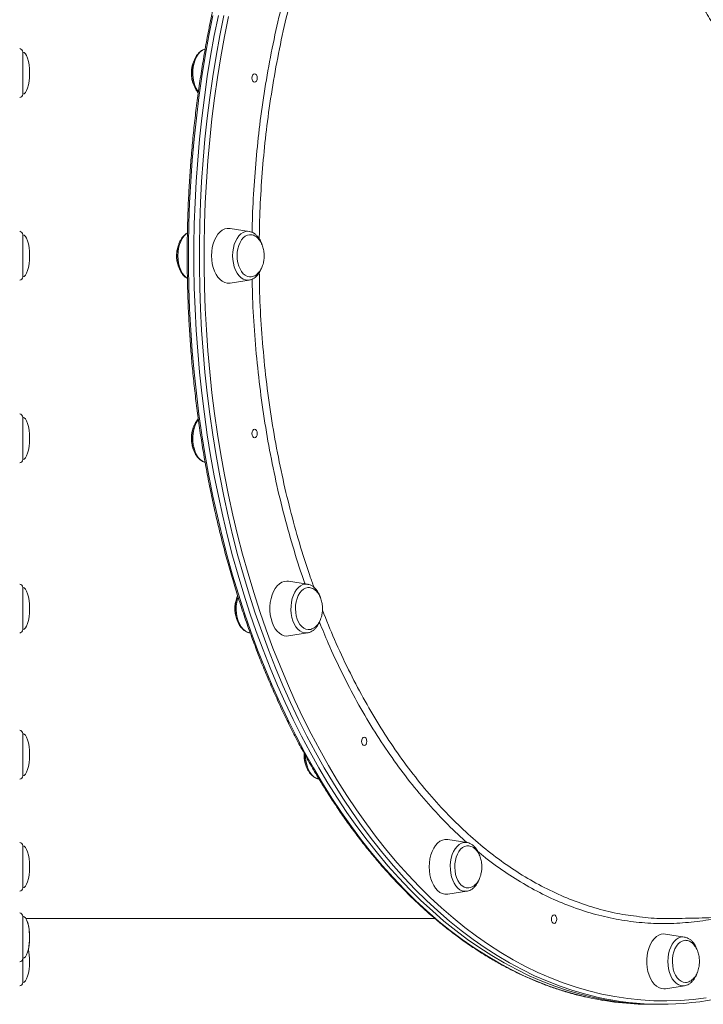
# Model space of a CAD drawing. Units: millimetres. Extents: x -10671 to 33209, y -8276 to 4193.
# Drawn here: x -3536 to -3138, y -4738 to -4164 of the extents above; entities that cross this region are included whole.
import ezdxf

# ---------------------------------------------------------------- set-up
doc = ezdxf.new("R2010")
doc.units = ezdxf.units.MM

msp = doc.modelspace()

# ---------------------------------------------------------------- linework, layer by layer
at = {"color": 7, "linetype": 'Continuous', "lineweight": 15}
for p, q in [((-3534.64, -4182.96), (-3534.64, -4192.05)), ((-3534.64, -4192.05), (-3534.64, -4207.49)), ((-3534.64, -4289.34), (-3534.64, -4301.6)), ((-3402.8, -4287.42), (-3413.91, -4285.68)), ((-3534.64, -4301.6), (-3534.64, -4313.87)), ((-3413.91, -4317.53), (-3402.8, -4315.79)), ((-3534.64, -4395.71), (-3534.64, -4411.15)), ((-3534.64, -4411.15), (-3534.64, -4420.24)), ((-3534.64, -4494.84), (-3534.64, -4513.24)), ((-3368.86, -4492.92), (-3379.97, -4491.18)), ((-3534.64, -4513.24), (-3534.64, -4519.37)), ((-3402.42, -4521.29), (-3402.2, -4521.32)), ((-3379.97, -4523.03), (-3368.86, -4521.29)), ((-3368.6, -4521.24), (-3368.86, -4521.29)), ((-3534.64, -4579.96), (-3534.64, -4600.9)), ((-3534.64, -4600.9), (-3534.64, -4604.49)), ((-3534.64, -4645.27), (-3534.64, -4668.16)), ((-3276.12, -4643.35), (-3287.23, -4641.61)), ((-3534.64, -4668.16), (-3534.64, -4669.81)), ((-3287.23, -4673.47), (-3276.12, -4671.72)), ((-3534.64, -4686.33), (-3534.64, -4710.45)), ((-3532.87, -4687.6), (-3294.7, -4687.6)), ((-3149.43, -4698.42), (-3160.54, -4696.68)), ((-3534.64, -4710.45), (-3534.64, -4710.87)), ((-3534.64, -4710.87), (-3534.64, -4724.87)), ((-3161.49, -4728.6), (-3160.54, -4728.53)), ((-3160.54, -4728.53), (-3149.43, -4726.79)), ((-3169.36, -4737.6), (-3166.21, -4737.6)), ((-3166.21, -4737.6), (-3163.06, -4737.6))]:
    msp.add_line(p, q, dxfattribs=at)
at = {"color": 8, "linetype": 'Continuous', "lineweight": 15}
msp.add_line((-3150.27, -4698.35), (-3149.43, -4698.42), dxfattribs=at)
at = {"color": 8, "linetype": 'Continuous', "lineweight": 15, "flags": 128}
for points in [[(-3423.91, -4161.58), (-3426.26, -4173.37), (-3428.4, -4185.27), (-3430.34, -4197.26), (-3432.06, -4209.34), (-3433.57, -4221.49), (-3434.87, -4233.7), (-3435.95, -4245.97), (-3436.82, -4258.29), (-3437.47, -4270.64), (-3437.9, -4283.01), (-3438.12, -4295.41), (-3438.12, -4307.8), (-3437.9, -4320.19), (-3437.47, -4332.57), (-3436.82, -4344.92), (-3435.95, -4357.23), (-3434.87, -4369.5), (-3433.57, -4381.72), (-3432.06, -4393.87), (-3430.34, -4405.94), (-3428.4, -4417.94), (-3426.26, -4429.83), (-3423.91, -4441.63), (-3421.35, -4453.31), (-3418.59, -4464.87), (-3415.63, -4476.29), (-3412.47, -4487.58), (-3409.11, -4498.71), (-3405.56, -4509.69), (-3401.82, -4520.5), (-3397.89, -4531.13), (-3393.77, -4541.57), (-3389.48, -4551.82), (-3385, -4561.87), (-3380.35, -4571.71), (-3375.54, -4581.33), (-3370.55, -4590.72), (-3365.4, -4599.88), (-3360.1, -4608.8), (-3354.63, -4617.47), (-3349.02, -4625.89), (-3343.27, -4634.04), (-3337.37, -4641.93), (-3331.34, -4649.54), (-3325.18, -4656.87), (-3318.89, -4663.91), (-3312.48, -4670.66), (-3305.95, -4677.11), (-3299.32, -4683.25), (-3292.58, -4689.09), (-3285.74, -4694.62), (-3278.8, -4699.82), (-3271.78, -4704.71), (-3264.67, -4709.27), (-3257.49, -4713.5), (-3250.24, -4717.4), (-3242.92, -4720.96), (-3235.54, -4724.18), (-3228.11, -4727.06), (-3220.63, -4729.6), (-3213.11, -4731.79), (-3206.04, -4733.52)], [(-3200.27, -4733.41), (-3206.81, -4731.79), (-3214.33, -4729.6), (-3221.81, -4727.06), (-3229.24, -4724.18), (-3236.62, -4720.96), (-3243.94, -4717.4), (-3251.19, -4713.5), (-3258.37, -4709.27), (-3265.48, -4704.71), (-3272.5, -4699.82), (-3279.44, -4694.62), (-3286.28, -4689.09), (-3293.02, -4683.25), (-3299.65, -4677.11), (-3306.18, -4670.66), (-3312.59, -4663.91), (-3318.88, -4656.87), (-3325.04, -4649.54), (-3331.07, -4641.93), (-3336.97, -4634.04), (-3342.73, -4625.89), (-3348.34, -4617.47), (-3353.8, -4608.8), (-3359.1, -4599.88), (-3364.25, -4590.72), (-3369.24, -4581.33), (-3374.06, -4571.71), (-3378.7, -4561.87), (-3383.18, -4551.82), (-3387.47, -4541.57), (-3391.59, -4531.13), (-3395.52, -4520.5), (-3399.26, -4509.69), (-3402.81, -4498.71), (-3406.17, -4487.58), (-3409.33, -4476.29), (-3412.29, -4464.87), (-3415.05, -4453.31), (-3417.61, -4441.63), (-3419.96, -4429.83), (-3422.1, -4417.94), (-3424.04, -4405.94), (-3425.76, -4393.87), (-3427.27, -4381.72), (-3428.57, -4369.5), (-3429.65, -4357.23), (-3430.52, -4344.92), (-3431.17, -4332.57), (-3431.6, -4320.19), (-3431.82, -4307.8), (-3431.82, -4295.41), (-3431.6, -4283.01), (-3431.17, -4270.64), (-3430.52, -4258.29), (-3429.65, -4245.97), (-3428.57, -4233.7), (-3427.27, -4221.49), (-3425.76, -4209.34), (-3424.04, -4197.26), (-3422.1, -4185.27), (-3419.96, -4173.37), (-3417.61, -4161.58)], [(-3414.87, -4162.22), (-3417.21, -4173.96), (-3419.34, -4185.8), (-3421.27, -4197.74), (-3422.98, -4209.76), (-3424.48, -4221.86), (-3425.78, -4234.02), (-3426.85, -4246.23), (-3427.72, -4258.49), (-3428.36, -4270.78), (-3428.8, -4283.1), (-3429.01, -4295.43), (-3429.01, -4307.77), (-3428.8, -4320.11), (-3428.36, -4332.42), (-3427.72, -4344.72), (-3426.85, -4356.98), (-3425.78, -4369.19), (-3424.48, -4381.35), (-3422.98, -4393.45), (-3421.27, -4405.47), (-3419.34, -4417.4), (-3417.21, -4429.25), (-3414.87, -4440.99), (-3412.32, -4452.61), (-3409.57, -4464.12), (-3406.63, -4475.49), (-3403.48, -4486.73), (-3400.14, -4497.81), (-3396.6, -4508.73), (-3392.88, -4519.49), (-3388.97, -4530.07), (-3384.87, -4540.47), (-3380.59, -4550.68), (-3376.14, -4560.68), (-3371.51, -4570.47), (-3366.72, -4580.05), (-3361.75, -4589.4), (-3356.63, -4598.52), (-3351.35, -4607.39), (-3345.91, -4616.03), (-3340.33, -4624.4), (-3334.6, -4632.52), (-3328.73, -4640.37), (-3322.72, -4647.94), (-3316.59, -4655.24), (-3310.33, -4662.25), (-3303.95, -4668.96), (-3297.45, -4675.38), (-3290.85, -4681.5), (-3284.14, -4687.31), (-3277.33, -4692.81), (-3270.43, -4698), (-3263.44, -4702.86), (-3256.36, -4707.4), (-3249.21, -4711.61), (-3241.99, -4715.49), (-3234.71, -4719.04), (-3227.36, -4722.24), (-3219.96, -4725.11), (-3212.52, -4727.64), (-3205.03, -4729.82), (-3197.51, -4731.65), (-3189.96, -4733.14), (-3182.38, -4734.28), (-3174.79, -4735.07), (-3167.19, -4735.5), (-3159.59, -4735.59), (-3151.98, -4735.33), (-3144.38, -4734.72), (-3136.8, -4733.75)], [(-3438.82, -4288.4), (-3439.51, -4288.91), (-3440.69, -4290.07), (-3441.74, -4291.53), (-3442.63, -4293.23), (-3443.35, -4295.13), (-3443.88, -4297.2), (-3444.2, -4299.37), (-3444.31, -4301.6), (-3444.2, -4303.83), (-3443.88, -4306.01), (-3443.35, -4308.07), (-3442.63, -4309.98), (-3441.74, -4311.68), (-3440.69, -4313.13), (-3439.51, -4314.3), (-3438.8, -4314.83)], [(-3402.8, -4315.79), (-3403.65, -4315.85), (-3405.02, -4315.68), (-3406.36, -4315.16), (-3407.63, -4314.3), (-3408.81, -4313.13), (-3409.86, -4311.68), (-3410.75, -4309.98), (-3411.47, -4308.07), (-3412, -4306.01), (-3412.32, -4303.83), (-3412.43, -4301.6), (-3412.32, -4299.37), (-3412, -4297.2), (-3411.47, -4295.13), (-3410.75, -4293.23), (-3409.86, -4291.52), (-3408.81, -4290.07), (-3407.63, -4288.9), (-3406.36, -4288.05), (-3405.02, -4287.53), (-3403.65, -4287.35), (-3402.8, -4287.42)], [(-3432.43, -4396.91), (-3432.77, -4397.39), (-3433.72, -4399.01), (-3434.5, -4400.85), (-3435.09, -4402.87), (-3435.48, -4405.02), (-3435.66, -4407.23), (-3435.63, -4409.47), (-3435.38, -4411.67), (-3434.92, -4413.77), (-3434.26, -4415.74), (-3433.42, -4417.51), (-3432.42, -4419.05), (-3431.28, -4420.32), (-3430.04, -4421.28), (-3428.72, -4421.92), (-3428.47, -4422)], [(-3368.86, -4521.29), (-3369.24, -4521.33), (-3370.62, -4521.28), (-3371.97, -4520.87), (-3373.27, -4520.12), (-3374.49, -4519.05), (-3375.58, -4517.69), (-3376.53, -4516.07), (-3377.31, -4514.23), (-3377.9, -4512.21), (-3378.29, -4510.07), (-3378.47, -4507.85), (-3378.44, -4505.61), (-3378.19, -4503.41), (-3377.73, -4501.31), (-3377.07, -4499.34), (-3376.23, -4497.57), (-3375.23, -4496.03), (-3374.09, -4494.76), (-3372.85, -4493.8), (-3371.53, -4493.16), (-3370.16, -4492.87), (-3368.86, -4492.92)], [(-3409.32, -4500.37), (-3409.6, -4501.31), (-3410.06, -4503.42), (-3410.32, -4505.61), (-3410.35, -4507.85), (-3410.17, -4510.07), (-3409.78, -4512.21), (-3409.19, -4514.23), (-3408.41, -4516.07), (-3407.46, -4517.69), (-3406.36, -4519.06), (-3405.15, -4520.12), (-3403.85, -4520.87), (-3402.5, -4521.28), (-3402.42, -4521.29)], [(-3276.12, -4671.72), (-3277.42, -4671.77), (-3278.79, -4671.48), (-3280.11, -4670.84), (-3281.35, -4669.88), (-3282.49, -4668.61), (-3283.49, -4667.08), (-3284.33, -4665.3), (-3284.99, -4663.34), (-3285.45, -4661.23), (-3285.7, -4659.03), (-3285.73, -4656.79), (-3285.55, -4654.58), (-3285.16, -4652.43), (-3284.57, -4650.41), (-3283.79, -4648.57), (-3282.84, -4646.95), (-3281.74, -4645.59), (-3280.53, -4644.52), (-3279.23, -4643.77), (-3277.88, -4643.37), (-3276.5, -4643.31), (-3276.12, -4643.35)], [(-3149.43, -4726.79), (-3150.27, -4726.85), (-3151.65, -4726.68), (-3152.99, -4726.16), (-3154.26, -4725.3), (-3155.44, -4724.13), (-3156.49, -4722.68), (-3157.38, -4720.98), (-3158.1, -4719.07), (-3158.63, -4717.01), (-3158.95, -4714.83), (-3159.06, -4712.6), (-3158.95, -4710.37), (-3158.63, -4708.2), (-3158.1, -4706.13), (-3157.38, -4704.23), (-3156.49, -4702.53), (-3155.44, -4701.07), (-3154.26, -4699.91), (-3152.99, -4699.05), (-3151.65, -4698.53), (-3150.27, -4698.35)]]:
    msp.add_lwpolyline(points, dxfattribs=at)
at = {"color": 7, "linetype": 'Continuous', "lineweight": 15, "flags": 128}
for points in [[(-3420.76, -4161.58), (-3423.11, -4173.37), (-3425.25, -4185.27), (-3427.19, -4197.26), (-3428.91, -4209.34), (-3430.42, -4221.49), (-3431.72, -4233.7), (-3432.8, -4245.97), (-3433.67, -4258.29), (-3434.32, -4270.64), (-3434.75, -4283.01), (-3434.97, -4295.41), (-3434.97, -4307.8), (-3434.75, -4320.19), (-3434.32, -4332.57), (-3433.67, -4344.92), (-3432.8, -4357.23), (-3431.72, -4369.5), (-3430.42, -4381.72), (-3428.91, -4393.87), (-3427.19, -4405.94), (-3425.25, -4417.94), (-3423.11, -4429.83), (-3420.76, -4441.63), (-3418.2, -4453.31), (-3415.44, -4464.87), (-3412.48, -4476.29), (-3409.32, -4487.58), (-3405.96, -4498.71), (-3402.41, -4509.69), (-3398.67, -4520.5), (-3394.74, -4531.13), (-3390.62, -4541.57), (-3386.33, -4551.82), (-3381.85, -4561.87), (-3377.2, -4571.71), (-3372.39, -4581.33), (-3367.4, -4590.72), (-3362.25, -4599.88), (-3356.95, -4608.8), (-3351.49, -4617.47), (-3345.88, -4625.89), (-3340.12, -4634.04), (-3334.22, -4641.93), (-3328.19, -4649.54), (-3322.03, -4656.87), (-3315.74, -4663.91), (-3309.33, -4670.66), (-3302.8, -4677.11), (-3296.17, -4683.25), (-3289.43, -4689.09), (-3282.59, -4694.62), (-3275.65, -4699.82), (-3268.63, -4704.71), (-3261.52, -4709.27), (-3254.34, -4713.5), (-3247.09, -4717.4), (-3239.77, -4720.96), (-3232.39, -4724.18), (-3224.96, -4727.06), (-3217.48, -4729.6), (-3209.96, -4731.79), (-3202.4, -4733.63), (-3194.81, -4735.13), (-3187.21, -4736.27), (-3179.58, -4737.06), (-3171.94, -4737.5), (-3166.21, -4737.6)], [(-3420.76, -4161.58), (-3423.11, -4173.37), (-3425.25, -4185.27), (-3427.19, -4197.26), (-3428.91, -4209.34), (-3430.42, -4221.49), (-3431.72, -4233.7), (-3432.8, -4245.97), (-3433.67, -4258.29), (-3434.32, -4270.64), (-3434.75, -4283.01), (-3434.97, -4295.41), (-3434.97, -4307.8), (-3434.75, -4320.19), (-3434.32, -4332.57), (-3433.67, -4344.92), (-3432.8, -4357.23), (-3431.72, -4369.5), (-3430.42, -4381.72), (-3428.91, -4393.87), (-3427.19, -4405.94), (-3425.25, -4417.94), (-3423.11, -4429.83), (-3420.76, -4441.63), (-3418.2, -4453.31), (-3415.44, -4464.87), (-3412.48, -4476.29), (-3409.32, -4487.58), (-3405.96, -4498.71), (-3402.41, -4509.69), (-3398.67, -4520.5), (-3394.74, -4531.13), (-3390.62, -4541.57), (-3386.33, -4551.82), (-3381.85, -4561.87), (-3377.2, -4571.71), (-3372.39, -4581.33), (-3367.4, -4590.72), (-3362.25, -4599.88), (-3356.95, -4608.8), (-3351.49, -4617.47), (-3345.88, -4625.89), (-3340.12, -4634.04), (-3334.22, -4641.93), (-3328.19, -4649.54), (-3322.03, -4656.87), (-3315.74, -4663.91), (-3309.33, -4670.66), (-3302.8, -4677.11), (-3296.17, -4683.25), (-3289.43, -4689.09), (-3282.59, -4694.62), (-3275.65, -4699.82), (-3268.63, -4704.71), (-3261.52, -4709.27), (-3254.34, -4713.5), (-3247.09, -4717.4), (-3239.77, -4720.96), (-3232.39, -4724.18), (-3224.96, -4727.06), (-3217.48, -4729.6), (-3209.96, -4731.79), (-3202.4, -4733.63), (-3194.81, -4735.13), (-3187.21, -4736.27), (-3179.58, -4737.06), (-3171.94, -4737.5), (-3166.21, -4737.6)], [(-3428.48, -4181.21), (-3428.72, -4181.29), (-3430.04, -4181.92), (-3431.28, -4182.89), (-3432.42, -4184.15), (-3433.42, -4185.69), (-3434.26, -4187.47), (-3434.92, -4189.43), (-3435.38, -4191.54), (-3435.63, -4193.74), (-3435.66, -4195.98), (-3435.48, -4198.19), (-3435.09, -4200.34), (-3434.5, -4202.35), (-3433.72, -4204.2), (-3432.77, -4205.82), (-3432.44, -4206.28)], [(-3398.14, -4198.08), (-3398.25, -4199.03), (-3398.59, -4199.84), (-3399.09, -4200.39), (-3399.68, -4200.58), (-3400.27, -4200.39), (-3400.77, -4199.84), (-3401.1, -4199.03), (-3401.22, -4198.08), (-3401.1, -4197.12), (-3400.77, -4196.31), (-3400.27, -4195.77), (-3399.68, -4195.58), (-3399.09, -4195.77), (-3398.59, -4196.31), (-3398.25, -4197.12), (-3398.14, -4198.08)], [(-3413.91, -4285.68), (-3414.12, -4285.65), (-3415.6, -4285.65), (-3417.06, -4286), (-3418.47, -4286.71), (-3419.79, -4287.75), (-3421.01, -4289.09), (-3422.09, -4290.72), (-3423.01, -4292.59), (-3423.75, -4294.66), (-3424.29, -4296.89), (-3424.62, -4299.22), (-3424.73, -4301.6)], [(-3402.28, -4289.34), (-3402.58, -4289.35), (-3403.86, -4289.61), (-3405.08, -4290.22), (-3406.23, -4291.16), (-3407.26, -4292.39), (-3408.15, -4293.9), (-3408.87, -4295.62), (-3409.39, -4297.52), (-3409.72, -4299.53), (-3409.83, -4301.6)], [(-3424.73, -4301.6), (-3424.62, -4303.99), (-3424.29, -4306.32), (-3423.75, -4308.54), (-3423.01, -4310.62), (-3422.09, -4312.48), (-3421.01, -4314.11), (-3419.79, -4315.46), (-3418.47, -4316.5), (-3417.06, -4317.2), (-3415.6, -4317.56), (-3414.12, -4317.56), (-3413.91, -4317.53)], [(-3409.83, -4301.6), (-3409.72, -4303.67), (-3409.39, -4305.69), (-3408.87, -4307.58), (-3408.15, -4309.31), (-3407.26, -4310.81), (-3406.23, -4312.05), (-3405.08, -4312.98), (-3403.86, -4313.59), (-3402.58, -4313.86), (-3402.07, -4313.86)], [(-3398.14, -4405.13), (-3398.25, -4406.09), (-3398.59, -4406.9), (-3399.09, -4407.44), (-3399.68, -4407.63), (-3400.27, -4407.44), (-3400.77, -4406.9), (-3401.1, -4406.09), (-3401.22, -4405.13), (-3401.1, -4404.17), (-3400.77, -4403.36), (-3400.27, -4402.82), (-3399.68, -4402.63), (-3399.09, -4402.82), (-3398.59, -4403.36), (-3398.25, -4404.17), (-3398.14, -4405.13)], [(-3379.97, -4491.18), (-3380.92, -4491.1), (-3382.39, -4491.28), (-3383.82, -4491.81), (-3385.2, -4492.69), (-3386.47, -4493.88), (-3387.63, -4495.37), (-3388.63, -4497.13), (-3389.46, -4499.1), (-3390.1, -4501.26), (-3390.53, -4503.54), (-3390.75, -4505.91), (-3390.75, -4508.3), (-3390.53, -4510.66), (-3390.1, -4512.95), (-3389.46, -4515.1)], [(-3368.18, -4494.84), (-3368.75, -4494.86), (-3370.02, -4495.15), (-3371.24, -4495.79), (-3372.37, -4496.75), (-3373.39, -4498.01), (-3374.27, -4499.53), (-3374.97, -4501.27), (-3375.48, -4503.18), (-3375.79, -4505.2), (-3375.88, -4507.28), (-3375.75, -4509.35), (-3375.41, -4511.35), (-3374.87, -4513.24)], [(-3374.87, -4513.24), (-3374.13, -4514.94), (-3373.23, -4516.42), (-3372.19, -4517.64), (-3371.04, -4518.55), (-3369.81, -4519.13), (-3368.53, -4519.36), (-3368.37, -4519.37)], [(-3389.46, -4515.1), (-3388.63, -4517.08), (-3387.63, -4518.83), (-3386.47, -4520.32), (-3385.2, -4521.52), (-3383.82, -4522.39), (-3382.39, -4522.92), (-3380.92, -4523.1), (-3379.97, -4523.03)], [(-3334.31, -4584.45), (-3334.43, -4585.4), (-3334.76, -4586.21), (-3335.26, -4586.76), (-3335.85, -4586.95), (-3336.44, -4586.76), (-3336.94, -4586.21), (-3337.28, -4585.4), (-3337.4, -4584.45), (-3337.28, -4583.49), (-3336.94, -4582.68), (-3336.44, -4582.14), (-3335.85, -4581.95), (-3335.26, -4582.14), (-3334.76, -4582.68), (-3334.43, -4583.49), (-3334.31, -4584.45)], [(-3370.09, -4592.83), (-3369.99, -4594.45), (-3369.67, -4596.63), (-3369.14, -4598.69), (-3368.42, -4600.6), (-3367.53, -4602.3), (-3366.48, -4603.75), (-3365.3, -4604.92), (-3364.03, -4605.78), (-3362.69, -4606.3), (-3362.38, -4606.37)], [(-3287.23, -4641.61), (-3287.44, -4641.58), (-3288.91, -4641.58), (-3290.37, -4641.94), (-3291.78, -4642.65), (-3293.11, -4643.68), (-3294.32, -4645.03), (-3295.41, -4646.66), (-3296.32, -4648.53), (-3297.06, -4650.6), (-3297.6, -4652.82), (-3297.93, -4655.16), (-3298.04, -4657.54), (-3297.93, -4659.92), (-3297.6, -4662.26), (-3297.06, -4664.48), (-3296.32, -4666.55), (-3295.41, -4668.42), (-3294.32, -4670.05), (-3293.11, -4671.4)], [(-3275.71, -4645.28), (-3276.11, -4645.3), (-3277.38, -4645.63), (-3278.59, -4646.29), (-3279.72, -4647.28), (-3280.73, -4648.56), (-3281.59, -4650.11), (-3282.28, -4651.86), (-3282.78, -4653.78), (-3283.06, -4655.81), (-3283.14, -4657.89), (-3282.99, -4659.95), (-3282.63, -4661.95), (-3282.07, -4663.82), (-3281.32, -4665.51), (-3280.41, -4666.97), (-3279.36, -4668.16)], [(-3223.77, -4687.97), (-3223.89, -4688.93), (-3224.22, -4689.74), (-3224.72, -4690.28), (-3225.31, -4690.47), (-3225.9, -4690.28), (-3226.4, -4689.74), (-3226.73, -4688.93), (-3226.85, -4687.97), (-3226.73, -4687.02), (-3226.4, -4686.21), (-3225.9, -4685.66), (-3225.31, -4685.47), (-3224.72, -4685.66), (-3224.22, -4686.21), (-3223.89, -4687.02), (-3223.77, -4687.97)], [(-3160.54, -4696.68), (-3161.49, -4696.6), (-3162.96, -4696.78), (-3164.4, -4697.31), (-3165.77, -4698.19), (-3167.04, -4699.38), (-3168.2, -4700.88), (-3169.2, -4702.63), (-3170.03, -4704.6), (-3170.67, -4706.76), (-3171.1, -4709.04), (-3171.32, -4711.41), (-3171.32, -4713.8), (-3171.1, -4716.16), (-3170.67, -4718.45), (-3170.03, -4720.6), (-3169.2, -4722.58), (-3168.2, -4724.33), (-3167.04, -4725.82), (-3165.77, -4727.02), (-3164.4, -4727.89), (-3162.96, -4728.43), (-3161.49, -4728.6), (-3161.49, -4728.6)], [(-3148.7, -4700.34), (-3149.53, -4700.38), (-3150.8, -4700.73), (-3152, -4701.43), (-3153.12, -4702.44), (-3154.12, -4703.75), (-3154.97, -4705.31), (-3155.64, -4707.08), (-3156.12, -4709.01), (-3156.39, -4711.05), (-3156.45, -4713.12), (-3156.28, -4715.19), (-3155.91, -4717.18), (-3155.33, -4719.04), (-3154.57, -4720.71), (-3153.64, -4722.15), (-3152.58, -4723.31), (-3151.41, -4724.17), (-3150.17, -4724.69), (-3148.89, -4724.87), (-3148.89, -4724.87)]]:
    msp.add_lwpolyline(points, dxfattribs=at)
at = {"color": 7, "linetype": 'Continuous', "lineweight": 15}
for centre, radius, start, end in [((-3536.64, -4182.96), 2, 0, 83), ((-3536.64, -4207.49), 2, 277, 0), ((-3536.64, -4289.34), 2, 0, 83), ((-3536.64, -4313.87), 2, 277, 0), ((-3536.64, -4395.71), 2, 0, 83), ((-3536.64, -4420.24), 2, 277, 0), ((-3536.64, -4494.84), 2, 0, 83), ((-3536.64, -4519.37), 2, 277, 0), ((-3536.64, -4579.96), 2, 0, 83), ((-3536.64, -4604.49), 2, 277, 0), ((-3536.64, -4645.27), 2, 0, 83), ((-3275.47, -4664.38), 5.42, 224.19233, 269.85871), ((-3536.64, -4669.81), 2, 277, 0), ((-3288.13, -4666.65), 6.88, 223.65688, 277.56415), ((-3536.64, -4686.33), 2, 0, 83), ((-3536.64, -4710.87), 2, 277, 0), ((-3536.64, -4724.87), 2, 277, 0), ((-3169.22, -4569.32), 168.28, 257.3583, 269.95034), ((-3163.07, -4570.27), 167.32, 257.15266, 282.49337)]:
    msp.add_arc(centre, radius, start, end, dxfattribs=at)
for centre, major_axis, start_param, end_param in [((-3534.64, -4195.23), (0, 12.27), 4.712389, 6.283185), ((-3534.64, -4195.23), (0, -12.27), 0, 1.570796), ((-3534.64, -4301.6), (0, 12.27), 4.712389, 6.283185), ((-3534.64, -4301.6), (0, -12.27), 0, 1.570796), ((-3534.64, -4407.98), (0, 12.27), 4.712389, 6.283185), ((-3534.64, -4407.98), (0, -12.27), 0, 1.570796), ((-3534.64, -4507.1), (0, 12.27), 4.712389, 6.283185), ((-3534.64, -4507.1), (0, -12.27), 0, 1.570796), ((-3534.64, -4592.22), (0, 12.27), 4.712389, 6.283185), ((-3534.64, -4592.22), (0, -12.27), 0, 1.570796), ((-3534.64, -4657.54), (0, 12.27), 4.712389, 6.283185), ((-3534.64, -4657.54), (0, -12.27), 0, 1.570796), ((-3534.64, -4698.6), (0, 12.27), 4.712389, 6.283185), ((-3534.64, -4698.6), (0, 12.27), 4.712389, 5.824245), ((-3534.64, -4698.6), (0, -12.27), 0, 1.570796), ((-3534.64, -4698.6), (0, -12.27), 0.963247, 1.570796), ((-3534.64, -4712.6), (0, 12.27), 4.712389, 5.319964), ((-3534.64, -4712.6), (0, -12.27), 0, 1.570796)]:
    msp.add_ellipse(centre, major_axis=major_axis, ratio=0.326105, start_param=start_param, end_param=end_param, dxfattribs=at)
for points, knots in [([(-3206.6, -3869.79), (-3206.75, -3869.82), (-3209.29, -3870.34), (-3214.21, -3871.64), (-3221.36, -3873.72), (-3228.46, -3876.14), (-3235.53, -3878.87), (-3242.54, -3881.9), (-3249.51, -3885.24), (-3256.41, -3888.88), (-3263.26, -3892.81), (-3270.03, -3897.05), (-3276.74, -3901.58), (-3283.36, -3906.4), (-3289.9, -3911.51), (-3296.36, -3916.9), (-3302.72, -3922.57), (-3308.98, -3928.51), (-3315.14, -3934.73), (-3321.2, -3941.21), (-3327.15, -3947.96), (-3332.98, -3954.96), (-3338.69, -3962.21), (-3344.28, -3969.71), (-3349.74, -3977.44), (-3355.07, -3985.42), (-3360.27, -3993.62), (-3365.32, -4002.05), (-3370.24, -4010.69), (-3375.01, -4019.54), (-3379.62, -4028.6), (-3384.09, -4037.85), (-3388.4, -4047.3), (-3392.55, -4056.93), (-3396.54, -4066.74), (-3400.36, -4076.71), (-3404.02, -4086.85), (-3407.51, -4097.15), (-3410.82, -4107.59), (-3413.96, -4118.17), (-3416.92, -4128.89), (-3419.7, -4139.73), (-3422.3, -4150.69), (-3424.72, -4161.75), (-3426.95, -4172.92), (-3429, -4184.18), (-3430.86, -4195.53), (-3432.53, -4206.95), (-3434, -4218.44), (-3435.29, -4229.99), (-3436.38, -4241.6), (-3437.29, -4253.24), (-3437.99, -4264.92), (-3438.5, -4276.63), (-3438.82, -4288.36), (-3438.94, -4300.09), (-3438.87, -4311.83), (-3438.6, -4323.56), (-3438.14, -4335.27), (-3437.49, -4346.96), (-3436.63, -4358.61), (-3435.59, -4370.23), (-3434.35, -4381.79), (-3432.92, -4393.3), (-3431.3, -4404.74), (-3429.5, -4416.11), (-3427.5, -4427.39), (-3425.31, -4438.58), (-3422.94, -4449.68), (-3420.39, -4460.66), (-3417.65, -4471.54), (-3414.74, -4482.28), (-3411.65, -4492.9), (-3408.38, -4503.38), (-3404.93, -4513.71), (-3401.32, -4523.9), (-3397.54, -4533.91), (-3393.59, -4543.77), (-3389.48, -4553.44), (-3385.22, -4562.94), (-3380.79, -4572.24), (-3376.21, -4581.35), (-3371.48, -4590.26), (-3366.6, -4598.96), (-3361.58, -4607.44), (-3356.42, -4615.7), (-3351.13, -4623.73), (-3345.7, -4631.53), (-3340.14, -4639.1), (-3334.46, -4646.41), (-3328.65, -4653.48), (-3322.74, -4660.29), (-3316.71, -4666.84), (-3310.57, -4673.13), (-3304.33, -4679.15), (-3297.99, -4684.89), (-3291.55, -4690.35), (-3285.03, -4695.53), (-3278.42, -4700.43), (-3271.74, -4705.04), (-3264.98, -4709.35), (-3258.15, -4713.37), (-3251.25, -4717.08), (-3244.3, -4720.5), (-3237.29, -4723.61), (-3230.23, -4726.41), (-3223.13, -4728.91), (-3215.99, -4731.08), (-3210.38, -4732.6), (-3207.14, -4733.28), (-3206.31, -4733.46)], [0, 0, 0, 0, 0.0005532, 0.0099226, 0.0192938, 0.0286672, 0.0380427, 0.0474207, 0.0568011, 0.0661841, 0.0755693, 0.0849569, 0.0943467, 0.1037385, 0.1131323, 0.1225277, 0.1319246, 0.141323, 0.1507225, 0.160123, 0.1695244, 0.1789264, 0.1883291, 0.1977322, 0.2071356, 0.2165393, 0.2259431, 0.235347, 0.244751, 0.2541549, 0.2635586, 0.2729623, 0.2823658, 0.2917692, 0.3011723, 0.3105752, 0.319978, 0.3293806, 0.338783, 0.3481851, 0.357587, 0.3669887, 0.3763903, 0.3857917, 0.3951928, 0.4045939, 0.4139947, 0.4233955, 0.4327961, 0.4421967, 0.4515971, 0.4609974, 0.4703977, 0.479798, 0.4891982, 0.4985983, 0.5079985, 0.5173987, 0.5267989, 0.5361992, 0.5455995, 0.5549999, 0.5644003, 0.5738009, 0.5832016, 0.5926024, 0.6020033, 0.6114044, 0.6208057, 0.6302071, 0.6396088, 0.6490107, 0.6584127, 0.667815, 0.6772175, 0.6866203, 0.6960233, 0.7054265, 0.71483, 0.7242337, 0.7336376, 0.7430418, 0.7524461, 0.7618505, 0.7712551, 0.7806597, 0.7900645, 0.7994691, 0.8088737, 0.8182781, 0.8276821, 0.8370858, 0.846489, 0.8558916, 0.8652933, 0.874694, 0.8840936, 0.8934919, 0.9028888, 0.912284, 0.9216773, 0.9310686, 0.9404578, 0.9498444, 0.9592288, 0.9686108, 0.9779901, 0.987367, 0.9967415, 1, 1, 1, 1]), ([(-3182.19, -3876.76), (-3182.68, -3877.47), (-3184.25, -3879.79), (-3186.67, -3883.93), (-3189.45, -3889.18), (-3191.98, -3894.65), (-3194.27, -3900.31), (-3196.32, -3906.17), (-3198.12, -3912.22), (-3199.68, -3918.46), (-3201, -3924.89), (-3202.07, -3931.49), (-3202.89, -3938.26), (-3203.46, -3945.2), (-3203.78, -3952.3), (-3203.85, -3959.56), (-3203.67, -3966.98), (-3203.24, -3974.54), (-3202.56, -3982.24), (-3201.64, -3990.07), (-3200.46, -3998.04), (-3199.04, -4006.12), (-3197.38, -4014.33), (-3195.47, -4022.64), (-3193.32, -4031.07), (-3190.92, -4039.59), (-3188.29, -4048.2), (-3185.42, -4056.9), (-3182.31, -4065.68), (-3178.98, -4074.54), (-3175.41, -4083.46), (-3171.61, -4092.45), (-3167.59, -4101.49), (-3163.35, -4110.58), (-3158.89, -4119.71), (-3154.22, -4128.88), (-3149.33, -4138.07), (-3144.23, -4147.29), (-3138.93, -4156.53), (-3133.43, -4165.77), (-3127.73, -4175.01), (-3121.84, -4184.25), (-3115.76, -4193.49), (-3109.5, -4202.7), (-3103.06, -4211.89), (-3096.44, -4221.04), (-3089.65, -4230.16), (-3082.7, -4239.24), (-3075.59, -4248.27), (-3068.32, -4257.24), (-3060.9, -4266.14), (-3053.34, -4274.98), (-3045.64, -4283.74), (-3037.81, -4292.41), (-3029.85, -4301), (-3021.77, -4309.5), (-3013.57, -4317.89), (-3005.26, -4326.17), (-2996.85, -4334.34), (-2988.34, -4342.4), (-2979.74, -4350.32), (-2971.05, -4358.12), (-2962.28, -4365.78), (-2953.45, -4373.3), (-2944.54, -4380.67), (-2935.57, -4387.89), (-2926.55, -4394.95), (-2917.49, -4401.85), (-2908.38, -4408.58), (-2899.24, -4415.13), (-2890.07, -4421.51), (-2880.88, -4427.71), (-2871.68, -4433.72), (-2862.46, -4439.54), (-2853.25, -4445.16), (-2844.04, -4450.59), (-2834.85, -4455.81), (-2825.67, -4460.82), (-2816.52, -4465.63), (-2807.4, -4470.21), (-2798.32, -4474.59), (-2789.29, -4478.74), (-2780.3, -4482.66), (-2771.38, -4486.36), (-2762.52, -4489.83), (-2753.73, -4493.07), (-2745.01, -4496.07), (-2736.38, -4498.84), (-2727.84, -4501.37), (-2719.4, -4503.65), (-2711.05, -4505.7), (-2702.82, -4507.5), (-2694.69, -4509.05), (-2686.69, -4510.36), (-2678.81, -4511.42), (-2671.07, -4512.23), (-2663.46, -4512.79), (-2656.64, -4513.08), (-2652.41, -4513.11), (-2650.61, -4513.12)], [0, 0, 0, 0, 0.004589, 0.014921, 0.025258, 0.035603, 0.045954, 0.056312, 0.066678, 0.07705, 0.087429, 0.097814, 0.108203, 0.118598, 0.128996, 0.139397, 0.1498, 0.160206, 0.170613, 0.181021, 0.191429, 0.201838, 0.212247, 0.222656, 0.233065, 0.243473, 0.25388, 0.264287, 0.274694, 0.2851, 0.295505, 0.305909, 0.316313, 0.326716, 0.337118, 0.34752, 0.357922, 0.368322, 0.378723, 0.389122, 0.399521, 0.40992, 0.420319, 0.430717, 0.441114, 0.451511, 0.461908, 0.472305, 0.482702, 0.493098, 0.503494, 0.51389, 0.524286, 0.534681, 0.545077, 0.555472, 0.565868, 0.576263, 0.586659, 0.597054, 0.60745, 0.617845, 0.628241, 0.638637, 0.649033, 0.659429, 0.669825, 0.680222, 0.690619, 0.701016, 0.711413, 0.721811, 0.732209, 0.742608, 0.753007, 0.763407, 0.773807, 0.784207, 0.794609, 0.80501, 0.815413, 0.825816, 0.836219, 0.846624, 0.857029, 0.867435, 0.877841, 0.888248, 0.898656, 0.909065, 0.919474, 0.929883, 0.940293, 0.950703, 0.961114, 0.971524, 0.981934, 0.992343, 1, 1, 1, 1]), ([(-3428.43, -4181.23), (-3428.67, -4181.29), (-3429.38, -4181.45), (-3430.5, -4182.05), (-3431.75, -4182.99), (-3432.9, -4184.22), (-3433.91, -4185.69), (-3434.77, -4187.39), (-3435.45, -4189.26), (-3435.93, -4191.27), (-3436.22, -4193.36), (-3436.29, -4195.49), (-3436.16, -4197.62), (-3435.83, -4199.69), (-3435.29, -4201.68), (-3434.57, -4203.53), (-3433.63, -4205.19), (-3432.92, -4206.25), (-3432.47, -4206.66), (-3432.45, -4206.68)], [0, 0, 0, 0, 0.029923, 0.089584, 0.150546, 0.213226, 0.277383, 0.342404, 0.4077, 0.472922, 0.538024, 0.603056, 0.66811, 0.733276, 0.798654, 0.864347, 0.930414, 0.996788, 1, 1, 1, 1]), ([(-3435.2, -4188.71), (-3435.22, -4188.74), (-3435.47, -4189.26), (-3435.79, -4190.29), (-3436.13, -4191.67), (-3436.34, -4192.97), (-3436.45, -4194.13), (-3436.46, -4194.91), (-3436.47, -4195.23)], [0, 0, 0, 0, 0.019091, 0.274474, 0.488685, 0.658417, 0.857996, 1, 1, 1, 1]), ([(-3436.47, -4195.23), (-3436.44, -4195.93), (-3436.41, -4196.92), (-3436.21, -4198.36), (-3435.96, -4199.55), (-3435.65, -4200.65), (-3435.4, -4201.25), (-3435.32, -4201.42)], [0, 0, 0, 0, 0.3268045, 0.4586259, 0.6774001, 0.904796, 1, 1, 1, 1]), ([(-3438.79, -4288.29), (-3438.86, -4288.32), (-3439.38, -4288.57), (-3440.27, -4289.29), (-3441.44, -4290.47), (-3442.46, -4291.93), (-3443.33, -4293.61), (-3444.03, -4295.47), (-3444.53, -4297.47), (-3444.83, -4299.55), (-3444.93, -4301.68), (-3444.82, -4303.81), (-3444.5, -4305.89), (-3443.98, -4307.88), (-3443.27, -4309.75), (-3442.36, -4311.44), (-3441.28, -4312.92), (-3440.08, -4314.12), (-3439.19, -4314.67), (-3438.77, -4314.93)], [0, 0, 0, 0, 0.008632, 0.0671, 0.127212, 0.18878, 0.251235, 0.314001, 0.376707, 0.439297, 0.501813, 0.564343, 0.626972, 0.689796, 0.752914, 0.816391, 0.880179, 0.943836, 1, 1, 1, 1]), ([(-3395.3, -4295.19), (-3395.41, -4294.84), (-3395.73, -4293.84), (-3396.46, -4292.37), (-3397.47, -4290.8), (-3398.67, -4289.47), (-3400, -4288.44), (-3401.35, -4287.74), (-3402.27, -4287.55), (-3402.68, -4287.46)], [0, 0, 0, 0, 0.085652, 0.244483, 0.404186, 0.564099, 0.722572, 0.877438, 1, 1, 1, 1]), ([(-3394.07, -4301.6), (-3394.09, -4300.9), (-3394.13, -4299.91), (-3394.33, -4298.47), (-3394.58, -4297.27), (-3394.99, -4295.9), (-3395.54, -4294.53), (-3396.24, -4293.23), (-3397.09, -4292.03), (-3398.08, -4291), (-3399.18, -4290.18), (-3400.38, -4289.62), (-3401.43, -4289.34), (-3402.07, -4289.37), (-3402.28, -4289.37)], [0, 0, 0, 0, 0.113473, 0.159244, 0.235209, 0.314165, 0.398697, 0.486643, 0.577014, 0.669081, 0.762435, 0.856935, 0.952744, 1, 1, 1, 1]), ([(-3444, -4295.51), (-3444.15, -4295.92), (-3444.47, -4296.77), (-3444.76, -4298.05), (-3444.97, -4299.34), (-3445.08, -4300.5), (-3445.09, -4301.28), (-3445.1, -4301.6)], [0, 0, 0, 0, 0.218775, 0.4494234, 0.6321918, 0.8470939, 1, 1, 1, 1]), ([(-3445.1, -4301.6), (-3445.08, -4302.31), (-3445.05, -4303.3), (-3444.84, -4304.73), (-3444.59, -4305.93), (-3444.29, -4307), (-3444.05, -4307.58), (-3443.98, -4307.74)], [0, 0, 0, 0, 0.330287, 0.463513, 0.684618, 0.914436, 1, 1, 1, 1]), ([(-3402.04, -4313.83), (-3401.89, -4313.83), (-3401.29, -4313.84), (-3400.24, -4313.53), (-3398.99, -4312.91), (-3397.85, -4311.99), (-3396.85, -4310.87), (-3395.98, -4309.54), (-3395.26, -4308.05), (-3394.74, -4306.54), (-3394.41, -4305.16), (-3394.2, -4303.86), (-3394.09, -4302.7), (-3394.08, -4301.93), (-3394.07, -4301.6)], [0, 0, 0, 0, 0.03552, 0.1372, 0.241985, 0.338694, 0.436439, 0.534976, 0.633403, 0.728845, 0.808903, 0.872338, 0.946928, 1, 1, 1, 1]), ([(-3402.88, -4315.76), (-3402.6, -4315.72), (-3401.83, -4315.62), (-3400.64, -4315.12), (-3399.34, -4314.3), (-3398.15, -4313.2), (-3397.07, -4311.84), (-3396.15, -4310.23), (-3395.56, -4308.95), (-3395.34, -4308.18), (-3395.31, -4308.07)], [0, 0, 0, 0, 0.084117, 0.22479, 0.367636, 0.514296, 0.664875, 0.818203, 0.9728, 1, 1, 1, 1]), ([(-3432.43, -4396.53), (-3432.53, -4396.62), (-3433.02, -4397.11), (-3433.77, -4398.23), (-3434.66, -4399.88), (-3435.36, -4401.74), (-3435.87, -4403.73), (-3436.19, -4405.81), (-3436.3, -4407.94), (-3436.2, -4410.06), (-3435.89, -4412.15), (-3435.38, -4414.15), (-3434.68, -4416.02), (-3433.78, -4417.73), (-3432.71, -4419.22), (-3431.47, -4420.47), (-3430.1, -4421.38), (-3429.06, -4421.89), (-3428.48, -4421.99), (-3428.42, -4422)], [0, 0, 0, 0, 0.014521, 0.078428, 0.143293, 0.208515, 0.273681, 0.338727, 0.403692, 0.468666, 0.533739, 0.599007, 0.664578, 0.730522, 0.796789, 0.862965, 0.928271, 0.991839, 1, 1, 1, 1]), ([(-3435.34, -4401.82), (-3435.5, -4402.25), (-3435.83, -4403.12), (-3436.13, -4404.42), (-3436.34, -4405.72), (-3436.45, -4406.88), (-3436.46, -4407.65), (-3436.47, -4407.98)], [0, 0, 0, 0, 0.227816, 0.4558, 0.636448, 0.848864, 1, 1, 1, 1]), ([(-3436.47, -4407.98), (-3436.44, -4408.68), (-3436.41, -4409.67), (-3436.21, -4411.11), (-3435.95, -4412.3), (-3435.66, -4413.36), (-3435.42, -4413.93), (-3435.36, -4414.08)], [0, 0, 0, 0, 0.332646, 0.466824, 0.689513, 0.920973, 1, 1, 1, 1]), ([(-3361.23, -4501), (-3361.24, -4500.97), (-3361.41, -4500.28), (-3361.94, -4499.04), (-3362.82, -4497.33), (-3363.9, -4495.84), (-3365.14, -4494.6), (-3366.51, -4493.68), (-3367.74, -4493.12), (-3368.51, -4493.01), (-3368.76, -4492.97)], [0, 0, 0, 0, 0.005089, 0.158763, 0.313305, 0.468605, 0.623664, 0.776658, 0.925549, 1, 1, 1, 1]), ([(-3360.13, -4507.1), (-3360.15, -4506.4), (-3360.18, -4505.41), (-3360.39, -4503.97), (-3360.63, -4502.77), (-3361.04, -4501.4), (-3361.59, -4500.04), (-3362.3, -4498.73), (-3363.15, -4497.53), (-3364.14, -4496.5), (-3365.24, -4495.68), (-3366.44, -4495.13), (-3367.43, -4494.85), (-3368.01, -4494.87), (-3368.16, -4494.87)], [0, 0, 0, 0, 0.115, 0.161388, 0.238375, 0.318394, 0.404061, 0.493189, 0.584782, 0.678089, 0.772691, 0.868472, 0.96557, 1, 1, 1, 1]), ([(-3409.96, -4500.73), (-3410.14, -4501.23), (-3410.49, -4502.17), (-3410.82, -4503.55), (-3411.03, -4504.84), (-3411.14, -4506), (-3411.15, -4506.78), (-3411.15, -4507.1)], [0, 0, 0, 0, 0.255191, 0.475095, 0.649338, 0.85422, 1, 1, 1, 1]), ([(-3409.52, -4499.6), (-3409.66, -4499.92), (-3410.05, -4500.84), (-3410.49, -4502.52), (-3410.84, -4504.59), (-3410.98, -4506.71), (-3410.91, -4508.84), (-3410.64, -4510.94), (-3410.17, -4512.95), (-3409.5, -4514.85), (-3408.63, -4516.59), (-3407.59, -4518.12), (-3406.37, -4519.4), (-3405.02, -4520.39), (-3403.69, -4521.03), (-3402.81, -4521.19), (-3402.43, -4521.26)], [0, 0, 0, 0, 0.040229, 0.115583, 0.190797, 0.265905, 0.341004, 0.416205, 0.491609, 0.567341, 0.643501, 0.720059, 0.796625, 0.872354, 0.946226, 1, 1, 1, 1]), ([(-3411.15, -4507.1), (-3411.13, -4507.81), (-3411.1, -4508.8), (-3410.89, -4510.23), (-3410.64, -4511.43), (-3410.32, -4512.57), (-3410.05, -4513.21), (-3409.96, -4513.44)], [0, 0, 0, 0, 0.318979, 0.447644, 0.661186, 0.883139, 1, 1, 1, 1]), ([(-3368.38, -4519.33), (-3368.13, -4519.34), (-3367.43, -4519.36), (-3366.3, -4519.04), (-3365.05, -4518.41), (-3363.91, -4517.49), (-3362.9, -4516.37), (-3362.03, -4515.04), (-3361.32, -4513.55), (-3360.8, -4512.05), (-3360.46, -4510.66), (-3360.25, -4509.36), (-3360.14, -4508.2), (-3360.13, -4507.43), (-3360.13, -4507.1)], [0, 0, 0, 0, 0.055733, 0.155286, 0.257879, 0.352553, 0.44825, 0.544721, 0.641085, 0.73453, 0.812908, 0.875013, 0.948041, 1, 1, 1, 1]), ([(-3368.55, -4521.2), (-3368.24, -4521.13), (-3367.46, -4520.98), (-3366.26, -4520.38), (-3365, -4519.48), (-3363.84, -4518.29), (-3362.81, -4516.84), (-3361.96, -4515.26), (-3361.54, -4514.09), (-3361.35, -4513.55)], [0, 0, 0, 0, 0.094955, 0.241419, 0.390835, 0.544438, 0.701818, 0.861538, 1, 1, 1, 1]), ([(-3158.58, -4687.58), (-3155.99, -4687.57), (-3148.21, -4687.54), (-3135.24, -4687.2), (-3119.68, -4686.52), (-3104.14, -4685.51), (-3088.62, -4684.19), (-3073.12, -4682.56), (-3057.65, -4680.61), (-3042.22, -4678.35), (-3026.82, -4675.77), (-3011.47, -4672.89), (-2996.17, -4669.69), (-2980.91, -4666.18), (-2965.72, -4662.36), (-2950.59, -4658.24), (-2935.52, -4653.8), (-2920.52, -4649.06), (-2905.6, -4644.02), (-2890.76, -4638.67), (-2876, -4633.01), (-2861.33, -4627.06), (-2846.75, -4620.8), (-2832.27, -4614.25), (-2817.9, -4607.4), (-2803.63, -4600.25), (-2789.47, -4592.81), (-2775.42, -4585.08), (-2761.49, -4577.06), (-2747.69, -4568.75), (-2734.02, -4560.15), (-2720.48, -4551.27), (-2707.08, -4542.11), (-2693.82, -4532.66), (-2681.15, -4523.3), (-2672.99, -4516.96), (-2669.13, -4513.96)], [0, 0, 0, 0, 0.014749, 0.044333, 0.073916, 0.103499, 0.133087, 0.16268, 0.192283, 0.221897, 0.251524, 0.281168, 0.310831, 0.340516, 0.370225, 0.399959, 0.429723, 0.459517, 0.489345, 0.519207, 0.549107, 0.579046, 0.609027, 0.63905, 0.669118, 0.699232, 0.729394, 0.759606, 0.789867, 0.82018, 0.850546, 0.880965, 0.911438, 0.941965, 0.972548, 1, 1, 1, 1]), ([(-3370.86, -4591.28), (-3370.87, -4591.6), (-3370.91, -4592.61), (-3370.83, -4593.92), (-3370.63, -4595.35), (-3370.38, -4596.55), (-3370.05, -4597.71), (-3369.77, -4598.38), (-3369.66, -4598.63)], [0, 0, 0, 0, 0.1233926, 0.3996605, 0.5110967, 0.6960387, 0.8882729, 1, 1, 1, 1]), ([(-3370.66, -4591.64), (-3370.67, -4592.22), (-3370.69, -4593.5), (-3370.47, -4595.48), (-3370.06, -4597.52), (-3369.44, -4599.46), (-3368.63, -4601.24), (-3367.63, -4602.83), (-3366.46, -4604.19), (-3365.15, -4605.27), (-3363.79, -4606.02), (-3362.85, -4606.24), (-3362.43, -4606.34)], [0, 0, 0, 0, 0.083477, 0.186713, 0.29018, 0.394052, 0.49848, 0.603495, 0.708752, 0.813223, 0.915515, 1, 1, 1, 1]), ([(-3268.58, -4651.21), (-3268.63, -4651.04), (-3268.87, -4650.21), (-3269.49, -4648.86), (-3270.44, -4647.22), (-3271.58, -4645.81), (-3272.86, -4644.67), (-3274.27, -4643.87), (-3275.35, -4643.45), (-3275.94, -4643.4), (-3276.03, -4643.39)], [0, 0, 0, 0, 0.041174, 0.197892, 0.355494, 0.513666, 0.671002, 0.825476, 0.975271, 1, 1, 1, 1]), ([(-3267.39, -4657.54), (-3267.41, -4656.83), (-3267.44, -4655.84), (-3267.65, -4654.41), (-3267.89, -4653.21), (-3268.3, -4651.84), (-3268.85, -4650.47), (-3269.56, -4649.16), (-3270.41, -4647.97), (-3271.39, -4646.94), (-3272.5, -4646.12), (-3273.7, -4645.56), (-3274.79, -4645.27), (-3275.47, -4645.3), (-3275.73, -4645.31)], [0, 0, 0, 0, 0.112332, 0.157645, 0.232846, 0.31101, 0.39469, 0.481753, 0.571214, 0.662366, 0.754774, 0.848331, 0.943168, 1, 1, 1, 1]), ([(-3275.47, -4669.77), (-3275.28, -4669.77), (-3274.64, -4669.79), (-3273.55, -4669.47), (-3272.3, -4668.84), (-3271.17, -4667.93), (-3270.16, -4666.81), (-3269.29, -4665.48), (-3268.58, -4663.99), (-3268.05, -4662.48), (-3267.72, -4661.1), (-3267.51, -4659.8), (-3267.4, -4658.64), (-3267.39, -4657.86), (-3267.39, -4657.54)], [0, 0, 0, 0, 0.043745, 0.144558, 0.248448, 0.344332, 0.441244, 0.538941, 0.636523, 0.731156, 0.810532, 0.873426, 0.947379, 1, 1, 1, 1]), ([(-3276.12, -4671.7), (-3276.01, -4671.69), (-3275.43, -4671.64), (-3274.39, -4671.26), (-3273.07, -4670.54), (-3271.84, -4669.52), (-3270.72, -4668.25), (-3269.74, -4666.71), (-3269.05, -4665.31), (-3268.75, -4664.38), (-3268.66, -4664.09)], [0, 0, 0, 0, 0.031185, 0.173881, 0.317972, 0.465551, 0.61725, 0.77222, 0.928937, 1, 1, 1, 1]), ([(-3179.01, -4686.1), (-3176.75, -4686.43), (-3169.98, -4687.4), (-3163.15, -4687.82), (-3158.6, -4687.59), (-3158.58, -4687.59)], [0, 0, 0, 0, 0.332967, 0.995962, 1, 1, 1, 1]), ([(-3141.82, -4706.47), (-3141.83, -4706.43), (-3142.01, -4705.72), (-3142.54, -4704.47), (-3143.43, -4702.76), (-3144.52, -4701.29), (-3145.76, -4700.06), (-3147.14, -4699.15), (-3148.41, -4698.59), (-3149.21, -4698.49), (-3149.5, -4698.45)], [0, 0, 0, 0, 0.0088624, 0.1604466, 0.3128934, 0.4660834, 0.6189599, 0.7697172, 0.9163635, 1, 1, 1, 1]), ([(-3140.7, -4712.6), (-3140.72, -4711.9), (-3140.75, -4710.91), (-3140.96, -4709.48), (-3141.2, -4708.28), (-3141.61, -4706.9), (-3142.16, -4705.54), (-3142.87, -4704.23), (-3143.72, -4703.03), (-3144.71, -4702.01), (-3145.81, -4701.18), (-3147.01, -4700.63), (-3147.98, -4700.35), (-3148.54, -4700.37), (-3148.67, -4700.38)], [0, 0, 0, 0, 0.115529, 0.162131, 0.239469, 0.319857, 0.405918, 0.495459, 0.587473, 0.681208, 0.776246, 0.872465, 0.970009, 1, 1, 1, 1]), ([(-3148.79, -4724.83), (-3148.59, -4724.84), (-3147.95, -4724.85), (-3146.87, -4724.54), (-3145.62, -4723.91), (-3144.48, -4722.99), (-3143.48, -4721.87), (-3142.6, -4720.54), (-3141.89, -4719.06), (-3141.37, -4717.55), (-3141.03, -4716.16), (-3140.82, -4714.86), (-3140.72, -4713.71), (-3140.7, -4712.93), (-3140.7, -4712.6)], [0, 0, 0, 0, 0.044381, 0.145118, 0.248945, 0.344768, 0.441609, 0.539248, 0.636765, 0.731335, 0.810655, 0.87351, 0.947415, 1, 1, 1, 1]), ([(-3149.35, -4726.76), (-3148.94, -4726.67), (-3148.06, -4726.49), (-3146.78, -4725.85), (-3145.52, -4724.93), (-3144.36, -4723.73), (-3143.34, -4722.28), (-3142.51, -4720.72), (-3142.12, -4719.59), (-3141.94, -4719.08)], [0, 0, 0, 0, 0.1217518, 0.2653658, 0.4119591, 0.5626682, 0.7170352, 0.8736255, 1, 1, 1, 1])]:
    msp.add_open_spline(points, degree=3, knots=knots, dxfattribs=at)
at = {"color": 8, "linetype": 'Continuous', "lineweight": 15}
for points, knots in [([(-3401.08, -4287.96), (-3401.05, -4285.69), (-3400.93, -4276.59), (-3400.05, -4260.71), (-3398.43, -4240.39), (-3396.06, -4219.82), (-3392.94, -4199.03), (-3389, -4178.1), (-3384.36, -4157.52), (-3378.98, -4137.42), (-3374.28, -4121.72), (-3371.14, -4112.96), (-3370.26, -4110.51)], [0, 0, 0, 0, 0.036592, 0.146647, 0.256703, 0.366606, 0.483772, 0.601308, 0.719032, 0.836756, 0.954292, 1, 1, 1, 1]), ([(-3365.02, -4108.4), (-3366.3, -4111.94), (-3369.8, -4121.64), (-3374.8, -4138.14), (-3380.13, -4157.94), (-3384.77, -4178.42), (-3388.74, -4199.48), (-3391.87, -4220.3), (-3394.23, -4240.76), (-3395.85, -4260.87), (-3396.77, -4277.88), (-3396.88, -4288.21), (-3396.93, -4291.72)], [0, 0, 0, 0, 0.063946, 0.175115, 0.286198, 0.400508, 0.514911, 0.62922, 0.734163, 0.839105, 0.94522, 1, 1, 1, 1]), ([(-3396.92, -4311.49), (-3396.87, -4315.32), (-3396.74, -4326.29), (-3395.72, -4344.32), (-3393.92, -4365.73), (-3391.3, -4387.13), (-3387.92, -4408.46), (-3383.83, -4429.24), (-3379.08, -4449.44), (-3373.66, -4468.94), (-3368.98, -4484.08), (-3365.89, -4492.49), (-3365.05, -4494.77)], [0, 0, 0, 0, 0.05971, 0.170907, 0.282019, 0.396357, 0.510789, 0.625128, 0.736239, 0.847436, 0.958548, 1, 1, 1, 1]), ([(-3370.29, -4492.69), (-3370.6, -4491.85), (-3373.21, -4484.72), (-3377.51, -4470.75), (-3383.09, -4450.84), (-3387.9, -4430.43), (-3391.99, -4409.62), (-3395.35, -4388.43), (-3398, -4366.94), (-3399.86, -4345.24), (-3400.89, -4327.98), (-3401.02, -4317.96), (-3401.06, -4315.24)], [0, 0, 0, 0, 0.015897, 0.133634, 0.251183, 0.368362, 0.485541, 0.60309, 0.720827, 0.838564, 0.956113, 1, 1, 1, 1]), ([(-3360.15, -4508.08), (-3357.85, -4513.82), (-3353.07, -4525.71), (-3345.11, -4542.69), (-3336.52, -4559.2), (-3327.44, -4574.74), (-3317.77, -4589.59), (-3307.49, -4603.66), (-3296.63, -4616.89), (-3285.44, -4628.98), (-3273.95, -4639.91), (-3262.22, -4649.71), (-3250.06, -4658.53), (-3237.49, -4666.29), (-3224.55, -4672.94), (-3211.52, -4678.35), (-3198.44, -4682.45), (-3187.63, -4685.05), (-3181.13, -4685.84), (-3179.01, -4686.1)], [0, 0, 0, 0, 0.057718, 0.119517, 0.179572, 0.239672, 0.299727, 0.361526, 0.423375, 0.485174, 0.545228, 0.605328, 0.665382, 0.727181, 0.78903, 0.850828, 0.910882, 0.970982, 1, 1, 1, 1]), ([(-3275.89, -4643.41), (-3276.26, -4643.1), (-3280.62, -4639.49), (-3288.65, -4631.56), (-3299.88, -4619.54), (-3310.66, -4606.39), (-3321, -4592.28), (-3330.84, -4577.26), (-3340.14, -4561.4), (-3348.83, -4544.73), (-3356.12, -4529.26), (-3360.23, -4519.07), (-3361.89, -4514.96)], [0, 0, 0, 0, 0.010548, 0.124399, 0.238251, 0.352462, 0.466856, 0.58125, 0.695461, 0.809313, 0.923166, 1, 1, 1, 1]), ([(-3129.06, -4686.88), (-3130.61, -4687.26), (-3136.59, -4688.74), (-3147.12, -4690.04), (-3160.6, -4690.78), (-3174.1, -4690.22), (-3187.57, -4688.47), (-3200.93, -4685.5), (-3214.15, -4681.32), (-3227.2, -4675.91), (-3240.06, -4669.32), (-3252.68, -4661.5), (-3262.58, -4654.57), (-3268.14, -4649.87), (-3269.71, -4648.55)], [0, 0, 0, 0, 0.0325035, 0.1253326, 0.218455, 0.3117261, 0.4049977, 0.49812, 0.5909493, 0.6837795, 0.7769014, 0.8701731, 0.9634447, 1, 1, 1, 1])]:
    msp.add_open_spline(points, degree=3, knots=knots, dxfattribs=at)

doc.saveas('drawing.dxf')
